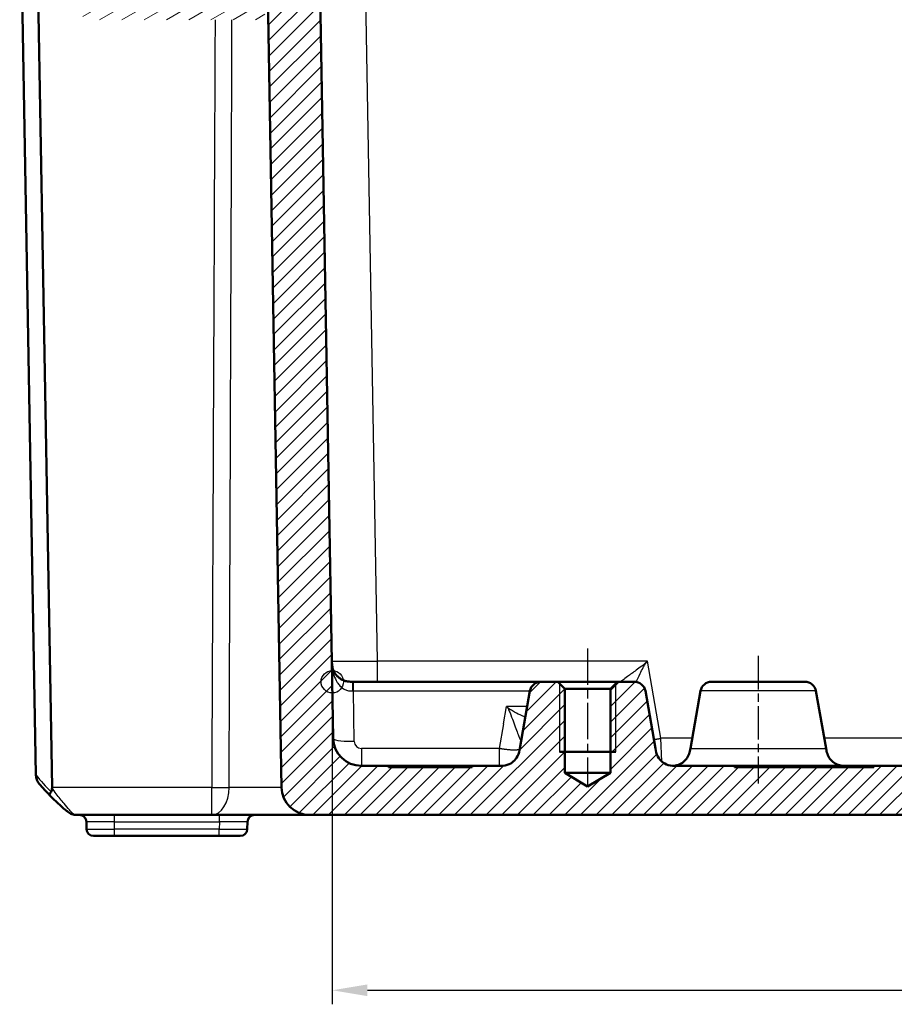
# Model space of a CAD drawing. Units: millimetres. Extents: x 1 to 1188, y 1 to 840.
# Drawn here: x 277 to 339, y 675 to 745 of the extents above; entities that cross this region are included whole.
import ezdxf

# ---------------------------------------------------------------- set-up
doc = ezdxf.new("R2010")
doc.units = ezdxf.units.MM
doc.linetypes.add('CHAIN', pattern=[0.3543, 0.2362, -0.0295, 0.0591, -0.0295])
doc.linetypes.add('DASH_DOT', pattern=[0.37, 0.24, -0.06, 0.01, -0.06])
for name, color, linetype, lineweight in [('Bemaßung (ISO)', 1, 'Continuous', 25), ('Mittellinie (ISO)', 1, 'DASH_DOT', 25), ('Schraffur (ISO)', 1, 'Continuous', 18), ('Sichtbar (ISO)', 7, 'Continuous', 50), ('Sichtbar schmal (ISO)', 1, 'Continuous', 25), ('Skizziergeometrie (ISO)', 7, 'Continuous', 25)]:
    doc.layers.add(name, color=color, linetype=linetype, lineweight=lineweight)
doc.styles.add('3_5', font='isocpeur.ttf', dxfattribs={"width": 1.1})
doc.dimstyles.new('18-Bopla 3_5', dxfattribs={"dimtxt": 3.5, "dimasz": 2.5, "dimexe": 1, "dimexo": 0, "dimgap": 0.2, "dimtad": 1, "dimdec": 6, "dimrnd": 1e-08, "dimtxsty": '3_5', "dimcen": 0.09, "dimdle": 7, "dimclrd": 1, "dimclre": 1, "dimclrt": 5, "dimadec": 6, "dimazin": 2, "dimtfac": 0.714286, "dimtdec": 3, "dimtmove": 0, "dimatfit": 3, "dimfxl": 1, "dimtolj": 1, "dimlwd": 25, "dimlwe": 25, "dimarcsym": 0})

# ---------------------------------------------------------------- blocks, each defined once
blk = doc.blocks.new('*D30')
at = {"layer": 'Bemaßung (ISO)', "color": 1, "linetype": 'Continuous', "lineweight": 25}
for p, q in [((299.227, 697.985), (299.227, 674.985)), ((513.641, 697.985), (513.641, 674.985)), ((301.727, 675.985), (511.141, 675.985))]:
    blk.add_line(p, q, dxfattribs=at)
at = {"layer": 'Bemaßung (ISO)', "color": 1, "linetype": 'Continuous'}
for points in [[(301.727, 676.401), (301.727, 675.568), (299.227, 675.985)], [(511.141, 676.401), (511.141, 675.568), (513.641, 675.985)]]:
    blk.add_solid(points, dxfattribs=at)
at = {"layer": 'Defpoints', "color": 0, "linetype": 'Continuous'}
for p in [(299.227, 697.985), (513.641, 697.985), (513.641, 675.985)]:
    blk.add_point(p, dxfattribs=at)
at = {"layer": 'Bemaßung (ISO)', "color": 5, "linetype": 'Continuous', "lineweight": 25, "insert": (400.755, 676.185), "char_height": 3.5, "attachment_point": 7, "style": '3_5'}
blk.add_mtext('\\A1;214,4', dxfattribs=at)

msp = doc.modelspace()

# ---------------------------------------------------------------- hatches: boundary and pattern name
at = {"layer": 'Schraffur (ISO)'}
h = msp.add_hatch(dxfattribs=at)
h.set_pattern_fill('ANSI31', color=256, scale=6.35, angle=-14.9999777807, style=0)
h.set_pattern_definition([(30.00002, (0, 0), (-0.3968753, 0.6874075), [])])
edge = h.paths.add_edge_path()
edge.add_ellipse((291.22789939, 752.98454096), major_axis=(-0.12990381, -0.075), ratio=1, start_angle=270, end_angle=390)
edge.add_line((291.15289939, 752.85463715), (291.30911717, 752.76444477))
edge.add_ellipse((291.23411717, 752.63454096), major_axis=(0.12990381, -0.075), ratio=1, start_angle=330, end_angle=450, ccw=False)
edge.add_line((291.30911717, 752.50463715), (291.13411717, 752.40360085))
edge.add_ellipse((291.20911717, 752.27369704), major_axis=(-0.12990381, -0.075), ratio=1, start_angle=270, end_angle=330)
edge.add_line((291.05911717, 752.27369704), (291.05911717, 747.98454096))
edge.add_ellipse((290.75911717, 747.98454096), major_axis=(0, -0.3), ratio=1, start_angle=0, end_angle=90, ccw=False)
edge.add_line((290.75911717, 747.68454096), (288.10911717, 747.68454096))
edge.add_ellipse((288.10911717, 747.98454096), major_axis=(-0.3, 0), ratio=1, start_angle=0, end_angle=90, ccw=False)
edge.add_line((287.80911717, 747.98454096), (287.80911717, 752.62369704))
edge.add_ellipse((287.65911717, 752.62369704), major_axis=(0, 0.15), ratio=1, start_angle=270, end_angle=330)
edge.add_line((287.73411717, 752.75360085), (287.55911717, 752.85463715))
edge.add_ellipse((287.63411717, 752.98454096), major_axis=(-0.12990381, 0.075), ratio=1, start_angle=330, end_angle=450, ccw=False)
edge.add_line((287.55911717, 753.11444477), (287.71533495, 753.20463715))
edge.add_ellipse((287.64033495, 753.33454096), major_axis=(0.12990381, 0.075), ratio=1, start_angle=270, end_angle=390)
edge.add_line((287.71533495, 753.46444477), (287.55911717, 753.55463715))
edge.add_ellipse((287.63411717, 753.68454096), major_axis=(-0.12990381, 0.075), ratio=1, start_angle=60, end_angle=90, ccw=False)
edge.add_ellipse((287.37430955, 753.53454096), major_axis=(-0.075, 0.12990381), ratio=1, start_angle=270, end_angle=330)
edge.add_line((287.37430955, 753.68454096), (286.28411717, 753.68454096))
edge.add_ellipse((286.28411717, 753.18454096), major_axis=(-0.5, 0), ratio=1, start_angle=270, end_angle=360)
edge.add_line((285.78411717, 753.18454096), (285.78411717, 752.38454096))
edge.add_ellipse((285.28411717, 752.38454096), major_axis=(0, -0.5), ratio=1, start_angle=0, end_angle=90, ccw=False)
edge.add_line((285.28411717, 751.88454096), (284.73411717, 751.88454096))
edge.add_ellipse((284.73411717, 752.38454096), major_axis=(-0.5, 0), ratio=1, start_angle=0, end_angle=90, ccw=False)
edge.add_line((284.23411717, 752.38454096), (284.23411717, 770.32659559))
edge.add_ellipse((284.03411717, 770.32659559), major_axis=(0, 0.2), ratio=1, start_angle=270, end_angle=286.8416036339)
edge.add_ellipse((284.03411717, 770.32659559), major_axis=(-0.05794537, 0.19142187), ratio=1, start_angle=270, end_angle=333.1583963661)
edge.add_line((284.06884681, 770.52355714), (283.39601776, 770.64219506))
edge.add_line((283.39601776, 770.64219506), (282.10776535, 770.86934871))
edge.add_ellipse((281.93411717, 769.88454096), major_axis=(-0.98480775, 0.17364818), ratio=1, start_angle=270, end_angle=315)
edge.add_line((281.36054073, 770.70369301), (280.89707616, 770.37917161))
edge.add_ellipse((281.47065259, 769.56001957), major_axis=(-0.81915204, -0.57357644), ratio=1, start_angle=270, end_angle=297)
edge.add_line((280.587705, 770.02949113), (280.25116958, 769.39656006))
edge.add_ellipse((281.13411717, 768.9270885), major_axis=(-0.46947156, -0.88294759), ratio=1, start_angle=270, end_angle=298)
edge.add_line((280.13411717, 768.9270885), (280.13411717, 768.21621625))
edge.add_ellipse((280.33411717, 768.21621625), major_axis=(0, -0.2), ratio=1, start_angle=270, end_angle=360)
edge.add_line((280.33411717, 768.01621625), (280.93411717, 768.01621625))
edge.add_ellipse((280.93411717, 768.21621625), major_axis=(0.2, 0), ratio=1, start_angle=270, end_angle=360)
edge.add_line((281.13411717, 768.21621625), (281.13411717, 768.41621625))
edge.add_ellipse((281.53411717, 768.41621625), major_axis=(0, 0.4), ratio=1, start_angle=0, end_angle=90, ccw=False)
edge.add_line((281.53411717, 768.81621625), (281.83411717, 768.81621625))
edge.add_ellipse((281.83411717, 768.41621625), major_axis=(0.4, 0), ratio=1, start_angle=0, end_angle=90, ccw=False)
edge.add_line((282.23411717, 768.41621625), (282.23411717, 754.91621625))
edge.add_ellipse((281.83411717, 754.91621625), major_axis=(0, -0.4), ratio=1, start_angle=0, end_angle=90, ccw=False)
edge.add_line((281.83411717, 754.51621625), (281.53411717, 754.51621625))
edge.add_ellipse((281.53411717, 754.91621625), major_axis=(-0.4, 0), ratio=1, start_angle=0, end_angle=90, ccw=False)
edge.add_line((281.13411717, 754.91621625), (281.13411717, 755.11621625))
edge.add_ellipse((280.93411717, 755.11621625), major_axis=(0, 0.2), ratio=1, start_angle=270, end_angle=360)
edge.add_line((280.93411717, 755.31621625), (280.32307245, 755.31621625))
edge.add_ellipse((280.32307245, 755.11621625), major_axis=(-0.2, 0), ratio=1, start_angle=270, end_angle=356.7469466879)
edge.add_line((280.12339472, 755.12756545), (279.93572852, 751.82576756))
edge.add_ellipse((280.93411717, 751.76902157), major_axis=(-0.99838865, 0.05674599), ratio=1, start_angle=0, end_angle=3.2530533121)
edge.add_line((279.93411717, 751.76902157), (279.93411717, 750.29388865))
edge.add_ellipse((280.43411717, 750.29388865), major_axis=(0, -0.5), ratio=1, start_angle=270, end_angle=402.9858860802)
edge.add_ellipse((281.93411717, 748.68454096), major_axis=(1.24358685, 1.15909091), ratio=1, start_angle=209.9173126922, end_angle=450, ccw=False)
edge.add_ellipse((281.28734585, 746.58176022), major_axis=(-0.47790471, 0.14699348), ratio=1, start_angle=270, end_angle=305.0968012276)
edge.add_line((281.13283735, 747.05728847), (281.11126909, 747.05028052))
edge.add_ellipse((281.32758099, 746.38454096), major_axis=(-0.66573956, -0.2163119), ratio=1, start_angle=270, end_angle=379.9798724449)
edge.add_ellipse((282.35227607, 747.18454096), major_axis=(1.23076923, -1.57645396), ratio=1, start_angle=270, end_angle=322.0201275551)
edge.add_line((282.35227607, 745.18454096), (293.93411717, 745.18454096))
edge.add_ellipse((293.93411717, 745.68454096), major_axis=(0.5, 0), ratio=1, start_angle=270, end_angle=360)
edge.add_line((294.43411717, 745.68454096), (294.43411717, 747.18454096))
edge.add_ellipse((293.93411717, 747.18454096), major_axis=(0, 0.5), ratio=1, start_angle=270, end_angle=272)
edge.add_line((294.43381258, 747.20199071), (294.35036746, 751.98255862))
edge.add_ellipse((293.85044361, 751.97383241), major_axis=(-0.0087262, 0.49992385), ratio=1, start_angle=270, end_angle=314)
edge.add_line((294.203997, 752.3273858), (292.99328846, 753.53809435))
edge.add_ellipse((292.63973507, 753.18454096), major_axis=(-0.35355339, 0.35355339), ratio=1, start_angle=270, end_angle=315)
edge.add_line((292.63973507, 753.68454096), (291.45772397, 753.68454096))
edge.add_ellipse((291.45772397, 753.53454096), major_axis=(-0.15, 0), ratio=1, start_angle=270, end_angle=401.8103148958)
edge.add_ellipse((291.23411717, 753.33454096), major_axis=(0.1, -0.1118034), ratio=1, start_angle=348.1896851042, end_angle=450, ccw=False)
edge.add_line((291.30911717, 753.20463715), (291.15289939, 753.11444477))
h = msp.add_hatch(dxfattribs=at)
h.set_pattern_fill('ANSI31', color=256, scale=6.35, style=0)
h.set_pattern_definition([(45, (0, 0), (-0.561266, 0.561266), [])])
edge = h.paths.add_edge_path()
edge.add_ellipse((403.89441054, 689.68454096), major_axis=(0.3, 0), ratio=1, start_angle=2, end_angle=90)
edge.add_line((403.89441054, 689.98454096), (399.2238238, 689.98454096))
edge.add_ellipse((399.2238238, 689.68454096), major_axis=(0.01046985, 0.29981725), ratio=1, start_angle=2, end_angle=90)
edge.add_line((398.92400656, 689.69501081), (398.89184663, 688.77407111))
edge.add_ellipse((398.59202938, 688.78454096), major_axis=(0.3, 0), ratio=1, start_angle=270, end_angle=358, ccw=False)
edge.add_line((398.59202938, 688.48454096), (297.60740219, 688.48454096))
edge.add_ellipse((297.60740219, 690.48454096), major_axis=(0.03490481, -1.99969539), ratio=1, start_angle=270, end_angle=359, ccw=False)
edge.add_line((295.6077068, 690.44963615), (294.43411717, 757.68454096))
edge.add_line((294.43411717, 757.68454096), (295.23411717, 758.48454096))
edge.add_line((295.23411717, 758.48454096), (296.50836503, 758.48454096))
edge.add_line((296.50836503, 758.48454096), (296.72708669, 760.98454096))
edge.add_line((296.72708669, 760.98454096), (298.12708669, 760.98454096))
edge.add_line((298.12708669, 760.98454096), (299.2971853, 693.94963615))
edge.add_ellipse((301.29688069, 693.98454096), major_axis=(-2, 0), ratio=1, start_angle=1, end_angle=90)
edge.add_line((301.29688069, 691.98454096), (303.23206792, 691.98454096))
edge.add_line((303.23206792, 691.98454096), (303.23206792, 691.88454096))
edge.add_line((303.23206792, 691.88454096), (309.19628263, 691.88454096))
edge.add_line((309.19628263, 691.88454096), (309.19628263, 691.98454096))
edge.add_line((309.19628263, 691.98454096), (311.11750584, 691.98454096))
edge.add_spline(control_points=[(311.11750584, 691.98454096), (311.29821741, 691.98454096), (311.49461928, 691.98454096), (311.89047879, 692.11305163), (312.03101296, 692.20647409), (312.2390067, 692.38470793), (312.3510736, 692.50919524), (312.53197223, 692.86822276), (312.56453656, 693.05290424), (312.59471747, 693.22406869)], knot_values=[-0.2030018429, -0.2030018429, -0.2030018429, -0.2030018429, -0.1487883724, -0.1487883724, -0.1017009592, -0.1017009592, -0.0533914934, -0.0533914934, 0, 0, 0, 0], degree=3, periodic=0)
edge.add_line((312.59471747, 693.22406869), (313.31755067, 697.3234595))
edge.add_ellipse((314.10539688, 697.18454096), major_axis=(-0.8, 0), ratio=1, start_angle=270, end_angle=350, ccw=False)
edge.add_line((314.10539688, 697.98454096), (315.31311717, 697.98454096))
edge.add_line((315.31311717, 697.98454096), (315.81311717, 697.48454096))
edge.add_line((315.81311717, 697.48454096), (315.81311717, 691.48454096))
edge.add_line((315.81311717, 691.48454096), (317.43411717, 690.5105459))
edge.add_line((317.43411717, 690.5105459), (319.05511717, 691.48454096))
edge.add_line((319.05511717, 691.48454096), (319.05511717, 697.48454096))
edge.add_line((319.05511717, 697.48454096), (319.55511717, 697.98454096))
edge.add_line((319.55511717, 697.98454096), (320.76283747, 697.98454096))
edge.add_ellipse((320.76283747, 697.18454096), major_axis=(-0.13891854, 0.7878462), ratio=1, start_angle=270, end_angle=350, ccw=False)
edge.add_line((321.55068367, 697.3234595), (322.27351687, 693.22406869))
edge.add_spline(control_points=[(322.27351687, 693.22406869), (322.30489711, 693.04610254), (322.33900193, 692.85268445), (322.53430052, 692.48515458), (322.65070718, 692.36297809), (322.86235098, 692.18909422), (323.00440727, 692.10034686), (323.38939308, 691.98454096), (323.57692356, 691.98454096), (323.7507285, 691.98454096)], knot_values=[-0.2030018429, -0.2030018429, -0.2030018429, -0.2030018429, -0.1487883724, -0.1487883724, -0.1017009592, -0.1017009592, -0.0533914934, -0.0533914934, 0, 0, 0, 0], degree=3, periodic=0)
edge.add_line((323.7507285, 691.98454096), (327.90529265, 691.98454096))
edge.add_line((327.90529265, 691.98454096), (327.90529265, 691.88454096))
edge.add_line((327.90529265, 691.88454096), (337.8456505, 691.88454096))
edge.add_line((337.8456505, 691.88454096), (337.8456505, 691.98454096))
edge.add_line((337.8456505, 691.98454096), (397.64250919, 691.98454096))
edge.add_spline(control_points=[(397.64250919, 691.98454096), (397.68157364, 691.98454096), (397.72026461, 691.99217112), (397.792544, 692.02183278), (397.82544139, 692.04358071), (397.87551404, 692.09300053), (397.89420835, 692.11832867), (397.92308901, 692.17384336), (397.93309837, 692.20368972), (397.93831318, 692.23454096)], knot_values=[-0.0422119907, -0.0422119907, -0.0422119907, -0.0422119907, -0.0304926565, -0.0304926565, -0.0187733223, -0.0187733223, -0.0093866612, -0.0093866612, 0, 0, 0, 0], degree=3, periodic=0)
edge.add_ellipse((398.23411717, 692.18454096), major_axis=(-0.3, 0), ratio=1, start_angle=270, end_angle=350.4059317731, ccw=False)
edge.add_line((398.23411717, 692.48454096), (400.14250919, 692.48454096))
edge.add_spline(control_points=[(400.14250919, 692.48454096), (400.18157364, 692.48454096), (400.22026461, 692.47691081), (400.292544, 692.44724914), (400.32544139, 692.42550122), (400.37551404, 692.37608139), (400.39420835, 692.35075325), (400.42308901, 692.29523856), (400.43309837, 692.2653922), (400.43831318, 692.23454096)], knot_values=[-0.0422119907, -0.0422119907, -0.0422119907, -0.0422119907, -0.0304926565, -0.0304926565, -0.0187733223, -0.0187733223, -0.0093866612, -0.0093866612, 0, 0, 0, 0], degree=3, periodic=0)
edge.add_ellipse((400.73411717, 692.28454096), major_axis=(-0.3, 0), ratio=1, start_angle=9.5940682269, end_angle=90)
edge.add_line((400.73411717, 691.98454096), (412.13411717, 691.98454096))
edge.add_ellipse((412.13411717, 692.28454096), major_axis=(-0.05, -0.29580399), ratio=1, start_angle=9.5940682269, end_angle=90)
edge.add_spline(control_points=[(412.42992116, 692.23454096), (412.4364319, 692.27305903), (412.45040383, 692.30993714), (412.49169719, 692.37626197), (412.51862383, 692.40507458), (412.57569788, 692.44621024), (412.60378748, 692.46042173), (412.66333915, 692.47964599), (412.69443628, 692.48454096), (412.72572515, 692.48454096)], knot_values=[-0.0422119907, -0.0422119907, -0.0422119907, -0.0422119907, -0.0304926565, -0.0304926565, -0.0187733223, -0.0187733223, -0.0093866612, -0.0093866612, 0, 0, 0, 0], degree=3, periodic=0)
edge.add_line((412.72572515, 692.48454096), (414.63411717, 692.48454096))
edge.add_ellipse((414.63411717, 692.18454096), major_axis=(-0.05, 0.29580399), ratio=1, start_angle=270, end_angle=350.4059317731, ccw=False)
edge.add_spline(control_points=[(414.92992116, 692.23454096), (414.9364319, 692.1960229), (414.95040383, 692.15914478), (414.99169719, 692.09281995), (415.01862383, 692.06400734), (415.07569788, 692.02287168), (415.10378748, 692.00866019), (415.16333915, 691.98943593), (415.19443628, 691.98454096), (415.22572515, 691.98454096)], knot_values=[-0.0422119907, -0.0422119907, -0.0422119907, -0.0422119907, -0.0304926565, -0.0304926565, -0.0187733223, -0.0187733223, -0.0093866612, -0.0093866612, 0, 0, 0, 0], degree=3, periodic=0)
edge.add_line((415.22572515, 691.98454096), (475.02258887, 691.98454096))
edge.add_line((475.02258887, 691.98454096), (475.02258887, 691.88454096))
edge.add_line((475.02258887, 691.88454096), (484.96294672, 691.88454096))
edge.add_line((484.96294672, 691.88454096), (484.96294672, 691.98454096))
edge.add_line((484.96294672, 691.98454096), (489.11750584, 691.98454096))
edge.add_spline(control_points=[(489.11750584, 691.98454096), (489.29821741, 691.98454096), (489.49461928, 691.98454096), (489.89047879, 692.11305163), (490.03101296, 692.20647409), (490.2390067, 692.38470793), (490.3510736, 692.50919524), (490.53197223, 692.86822276), (490.56453656, 693.05290424), (490.59471747, 693.22406869)], knot_values=[-0.2030018429, -0.2030018429, -0.2030018429, -0.2030018429, -0.1487883724, -0.1487883724, -0.1017009592, -0.1017009592, -0.0533914934, -0.0533914934, 0, 0, 0, 0], degree=3, periodic=0)
edge.add_line((490.59471747, 693.22406869), (491.31755067, 697.3234595))
edge.add_ellipse((492.10539688, 697.18454096), major_axis=(-0.8, 0), ratio=1, start_angle=270, end_angle=350, ccw=False)
edge.add_line((492.10539688, 697.98454096), (493.31311717, 697.98454096))
edge.add_line((493.31311717, 697.98454096), (493.81311717, 697.48454096))
edge.add_line((493.81311717, 697.48454096), (493.81311717, 691.48454096))
edge.add_line((493.81311717, 691.48454096), (495.43411717, 690.5105459))
edge.add_line((495.43411717, 690.5105459), (497.05511717, 691.48454096))
edge.add_line((497.05511717, 691.48454096), (497.05511717, 697.48454096))
edge.add_line((497.05511717, 697.48454096), (497.55511717, 697.98454096))
edge.add_line((497.55511717, 697.98454096), (498.76283747, 697.98454096))
edge.add_ellipse((498.76283747, 697.18454096), major_axis=(-0.13891854, 0.7878462), ratio=1, start_angle=270, end_angle=350, ccw=False)
edge.add_line((499.55068367, 697.3234595), (500.27351687, 693.22406869))
edge.add_spline(control_points=[(500.27351687, 693.22406869), (500.30489711, 693.04610254), (500.33900193, 692.85268445), (500.53430052, 692.48515458), (500.65070718, 692.36297809), (500.86235098, 692.18909422), (501.00440727, 692.10034686), (501.38939308, 691.98454096), (501.57692356, 691.98454096), (501.7507285, 691.98454096)], knot_values=[-0.2030018429, -0.2030018429, -0.2030018429, -0.2030018429, -0.1487883724, -0.1487883724, -0.1017009592, -0.1017009592, -0.0533914934, -0.0533914934, 0, 0, 0, 0], degree=3, periodic=0)
edge.add_line((501.7507285, 691.98454096), (503.67195167, 691.98454096))
edge.add_line((503.67195167, 691.98454096), (503.67195167, 691.88454096))
edge.add_line((503.67195167, 691.88454096), (509.63616639, 691.88454096))
edge.add_line((509.63616639, 691.88454096), (509.63616639, 691.98454096))
edge.add_line((509.63616639, 691.98454096), (511.57135365, 691.98454096))
edge.add_ellipse((511.57135365, 693.98454096), major_axis=(-0.03490481, -1.99969539), ratio=1, start_angle=1, end_angle=90)
edge.add_line((513.57104904, 693.94963615), (514.74114766, 760.98454096))
edge.add_line((514.74114766, 760.98454096), (516.14114766, 760.98454096))
edge.add_line((516.14114766, 760.98454096), (516.35986931, 758.48454096))
edge.add_line((516.35986931, 758.48454096), (517.63411717, 758.48454096))
edge.add_line((517.63411717, 758.48454096), (518.43411717, 757.68454096))
edge.add_line((518.43411717, 757.68454096), (517.26052754, 690.44963615))
edge.add_ellipse((515.26083215, 690.48454096), major_axis=(2, 0), ratio=1, start_angle=270, end_angle=359, ccw=False)
edge.add_line((515.26083215, 688.48454096), (414.27620496, 688.48454096))
edge.add_ellipse((414.27620496, 688.78454096), major_axis=(0.01046985, -0.29981725), ratio=1, start_angle=270, end_angle=358, ccw=False)
edge.add_line((413.97638771, 688.77407111), (413.94422779, 689.69501081))
edge.add_ellipse((413.64441054, 689.68454096), major_axis=(0.3, 0), ratio=1, start_angle=2, end_angle=90)
edge.add_line((413.64441054, 689.98454096), (408.9738238, 689.98454096))
edge.add_ellipse((408.9738238, 689.68454096), major_axis=(0.01046985, 0.29981725), ratio=1, start_angle=2, end_angle=90)
edge.add_line((408.67400656, 689.69501081), (408.64184663, 688.77407111))
edge.add_ellipse((408.34202938, 688.78454096), major_axis=(0.3, 0), ratio=1, start_angle=270, end_angle=358, ccw=False)
edge.add_line((408.34202938, 688.48454096), (404.52620496, 688.48454096))
edge.add_ellipse((404.52620496, 688.78454096), major_axis=(0.01046985, -0.29981725), ratio=1, start_angle=270, end_angle=358, ccw=False)
edge.add_line((404.22638771, 688.77407111), (404.19422779, 689.69501081))

# ---------------------------------------------------------------- linework, layer by layer
at = {"layer": 'Mittellinie (ISO)', "linetype": 'CHAIN', "ltscale": 10.977518}
msp.add_line((317.43411717, 700.36354096), (317.43411717, 690.48454096), dxfattribs=at)
at = {"layer": 'Mittellinie (ISO)', "linetype": 'CHAIN', "ltscale": 10.111211}
msp.add_line((329.59911717, 699.8234595), (329.59911717, 690.72406869), dxfattribs=at)
at = {"layer": 'Sichtbar (ISO)'}
for p, q in [((299.2971853, 693.94963615), (298.12708669, 760.98454096)), ((278.09219385, 691.33837226), (276.93411717, 757.68454096)), ((294.43411717, 757.68454096), (295.6077068, 690.44963615)), ((278.21486977, 749.12646643), (279.23907765, 690.44963615)), ((300.73397693, 697.98454096), (300.70080167, 697.98454096)), ((314.10539688, 697.98454096), (300.73397693, 697.98454096)), ((315.31311717, 697.98454096), (314.10539688, 697.98454096)), ((315.81311717, 697.48454096), (315.31311717, 697.98454096)), ((319.55511717, 697.98454096), (315.31311717, 697.98454096)), ((319.55511717, 697.98454096), (319.05511717, 697.48454096)), ((320.76283747, 697.98454096), (319.55511717, 697.98454096)), ((326.27039688, 697.98454096), (332.92783747, 697.98454096)), ((313.31755067, 697.3234595), (312.59471747, 693.22406869)), ((315.81311717, 691.48454096), (315.81311717, 697.48454096)), ((315.81311717, 697.48454096), (319.05511717, 697.48454096)), ((319.05511717, 697.48454096), (319.05511717, 691.48454096)), ((322.27351687, 693.22406869), (321.55068367, 697.3234595)), ((325.48255067, 697.3234595), (324.75971747, 693.22406869)), ((333.71568367, 697.3234595), (334.43851687, 693.22406869)), ((319.43411717, 692.98454096), (315.43411717, 692.98454096)), ((303.23206792, 691.98454096), (301.29688069, 691.98454096)), ((303.23206792, 691.88454096), (303.23206792, 691.98454096)), ((303.23206792, 691.98454096), (309.19628263, 691.98454096)), ((309.19628263, 691.88454096), (303.23206792, 691.88454096)), ((311.11750584, 691.98454096), (309.19628263, 691.98454096)), ((309.19628263, 691.98454096), (309.19628263, 691.88454096)), ((317.43411717, 690.5105459), (315.81311717, 691.48454096)), ((319.05511717, 691.48454096), (315.81311717, 691.48454096)), ((319.05511717, 691.48454096), (317.43411717, 690.5105459)), ((327.90529265, 691.98454096), (323.7507285, 691.98454096)), ((327.90529265, 691.88454096), (327.90529265, 691.98454096)), ((327.90529265, 691.98454096), (337.8456505, 691.98454096)), ((337.8456505, 691.88454096), (327.90529265, 691.88454096)), ((397.64250919, 691.98454096), (337.8456505, 691.98454096)), ((337.8456505, 691.98454096), (337.8456505, 691.88454096)), ((278.09219385, 691.33837226), (278.09230789, 691.33183931)), ((280.98973973, 688.48454096), (290.62421618, 688.48454096)), ((281.69269239, 687.99326716), (281.70172455, 687.47581476)), ((290.62421618, 688.48454096), (297.60739007, 688.48454096)), ((293.16650979, 687.47581476), (293.17554196, 687.99326716)), ((297.60740219, 688.48454096), (398.59202938, 688.48454096)), ((283.70141994, 686.98454096), (282.2016484, 686.98454096)), ((283.70141994, 686.98454096), (291.1668144, 686.98454096)), ((292.66658594, 686.98454096), (291.1668144, 686.98454096))]:
    msp.add_line(p, q, dxfattribs=at)
for centre, radius, start, end in [((314.10539688, 697.18454096), 0.8, 90, 170), ((320.76283747, 697.18454096), 0.8, 10, 90), ((326.27039688, 697.18454096), 0.8, 90, 170), ((332.92783747, 697.18454096), 0.8, 10, 90), ((301.29688069, 693.98454096), 2, 181, 270), ((289.80928121, 700.35724477), 15, 220.0477062061, 224.3045190096), ((297.60740219, 690.48454096), 2, 181, 270), ((281.19276854, 687.98454096), 0.5, 1, 90), ((293.6754658, 687.98454096), 0.5, 90, 179), ((282.2016484, 687.48454096), 0.5, 181, 270), ((292.66658594, 687.48454096), 0.5, 270, 359)]:
    msp.add_arc(centre, radius, start, end, dxfattribs=at)
msp.add_ellipse((277.23816373, 690.48454096), major_axis=(1.45161786, -1.4265009), ratio=0.9656939109, start_param=0.7585278685, end_param=0.7766715171, dxfattribs=at)
for points, knots in [([(300.70080167, 697.98454096), (300.5612655, 697.98454096), (300.46255434, 697.98695036), (300.27587728, 698.00804231), (300.19300781, 698.02564043), (299.9851513, 698.09085414), (299.86643126, 698.15221723), (299.69307988, 698.27631398), (299.62968428, 698.33156355), (299.47144522, 698.49574865), (299.39335137, 698.60964669), (299.28772027, 698.82769622), (299.25399769, 698.93154402), (299.22185188, 699.10326369), (299.21425849, 699.16383131), (299.20447165, 699.29699824), (299.20261336, 699.36765936), (299.20103013, 699.45836235)], [0, 0, 0, 0, 0.04186088271, 0.04186088271, 0.08371646973, 0.08371646973, 0.15332506702, 0.15332506702, 0.19846519052, 0.19846519052, 0.27916402218, 0.27916402218, 0.34860651235, 0.34860651235, 0.38397917869, 0.38397917869, 0.41935184504, 0.41935184504, 0.41935184504, 0.41935184504]), ([(312.59471747, 693.22406869), (312.56453656, 693.05290424), (312.53197223, 692.86822276), (312.3510736, 692.50919524), (312.2390067, 692.38470793), (312.03101296, 692.20647409), (311.89047879, 692.11305163), (311.49461928, 691.98454096), (311.29821741, 691.98454096), (311.11750584, 691.98454096)], [-0.20300184289, -0.20300184289, -0.20300184289, -0.20300184289, -0.14961034947, -0.14961034947, -0.10130088372, -0.10130088372, -0.05421347053, -0.05421347053, 0, 0, 0, 0]), ([(323.7507285, 691.98454096), (323.57692356, 691.98454096), (323.38939308, 691.98454096), (323.00440727, 692.10034686), (322.86235098, 692.18909422), (322.65070718, 692.36297809), (322.53430052, 692.48515458), (322.33900193, 692.85268445), (322.30489711, 693.04610254), (322.27351687, 693.22406869)], [-0.20300184289, -0.20300184289, -0.20300184289, -0.20300184289, -0.14961034947, -0.14961034947, -0.10130088372, -0.10130088372, -0.05421347053, -0.05421347053, 0, 0, 0, 0]), ([(323.51661717, 691.9894776), (323.57754047, 691.99322422), (323.63842747, 691.99977651), (323.83733551, 692.03502644), (323.975059, 692.08252912), (324.21946037, 692.22308031), (324.32741701, 692.31035908), (324.50732065, 692.51000817), (324.57843404, 692.62200332), (324.68477003, 692.8635597), (324.717057, 692.99374935), (324.74808473, 693.15812471), (324.75389569, 693.19105171), (324.75971747, 693.22406869)], [0.11221068236, 0.11221068236, 0.11221068236, 0.11221068236, 0.2, 0.2, 0.4, 0.4, 0.5792236906, 0.5792236906, 0.75947648943, 0.75947648943, 0.95197708283, 0.95197708283, 1, 1, 1, 1]), ([(335.90358611, 691.9845417), (335.76809549, 691.98456643), (335.6333539, 691.98674271), (335.36089884, 692.03502644), (335.22317535, 692.08252912), (334.97877398, 692.22308031), (334.87081734, 692.31035908), (334.69091369, 692.51000817), (334.6198003, 692.62200332), (334.51346431, 692.8635597), (334.48117734, 692.99374935), (334.45014961, 693.15812471), (334.44433866, 693.19105171), (334.43851687, 693.22406869)], [0.00579945238, 0.00579945238, 0.00579945238, 0.00579945238, 0.2, 0.2, 0.4, 0.4, 0.5792236906, 0.5792236906, 0.75947648943, 0.75947648943, 0.95197708283, 0.95197708283, 1, 1, 1, 1]), ([(278.09230789, 691.33183931), (278.09426704, 691.21959964), (278.11513935, 691.10887602), (278.1931846, 690.89639069), (278.25114751, 690.79628854), (278.32522759, 690.7075576), (278.3259364, 690.70671146), (278.32664661, 690.70586649)], [0.000115198898, 0.000115198898, 0.000115198898, 0.000115198898, 0.033806950536, 0.033806950536, 0.068713941196, 0.068713941196, 0.069050486501, 0.069050486501, 0.069050486501, 0.069050486501]), ([(279.16778027, 690.12698443), (279.13509149, 690.08229101), (279.10959852, 690.04099779), (279.07692746, 689.97423661), (279.06791775, 689.94778787), (279.06214884, 689.90577947), (279.06529906, 689.89030791), (279.07435086, 689.88054825), (279.07453252, 689.88035731), (279.07471651, 689.88016881)], [0, 0, 0, 0, 0.019532408457, 0.019532408457, 0.036395854156, 0.036395854156, 0.053102081395, 0.053102081395, 0.05343976269, 0.05343976269, 0.05343976269, 0.05343976269]), ([(279.23938158, 690.41336211), (279.23933174, 690.3423396), (279.23098067, 690.28011236), (279.20434583, 690.19028014), (279.18871057, 690.15568291), (279.1679084, 690.12715974), (279.16784435, 690.12707205), (279.16778027, 690.12698443)], [0, 0, 0, 0, 0.021320266756, 0.021320266756, 0.03686148609, 0.03686148609, 0.036909453411, 0.036909453411, 0.036909453411, 0.036909453411]), ([(279.07471651, 689.88016881), (279.11346634, 689.84046665), (279.15225303, 689.80116721), (279.38364019, 689.5692735), (279.57729059, 689.3860147), (279.90311895, 689.09206158), (280.03966568, 688.97395798), (280.2348206, 688.80998035), (280.30343963, 688.75361442), (280.35977248, 688.70791926)], [0.13574143524, 0.13574143524, 0.13574143524, 0.13574143524, 0.15194403596, 0.15194403596, 0.2322783289, 0.2322783289, 0.29407393885, 0.29407393885, 0.33269619507, 0.33269619507, 0.33269619507, 0.33269619507]), ([(280.35977248, 688.70791926), (280.45269954, 688.63254021), (280.555473, 688.5766934), (280.76905986, 688.50266766), (280.87989225, 688.48454096), (280.98973973, 688.48454096)], [0, 0, 0, 0, 0.032954244844, 0.032954244844, 0.065908489688, 0.065908489688, 0.065908489688, 0.065908489688])]:
    msp.add_open_spline(points, degree=3, knots=knots, dxfattribs=at)
at = {"layer": 'Sichtbar schmal (ISO)'}
for p, q in [((302.45053514, 699.45836235), (301.41673835, 758.68454096)), ((321.69276662, 699.45836235), (302.45053514, 699.45836235)), ((302.45053514, 697.98454096), (302.45053514, 699.45836235)), ((322.66410368, 693.94963615), (321.69276662, 699.45836235)), ((300.73397693, 697.3234595), (300.73397693, 697.98454096)), ((315.43411717, 697.86354096), (315.43411717, 692.98454096)), ((319.43411717, 692.98454096), (319.43411717, 697.86354096)), ((300.73397693, 697.3234595), (313.31755067, 697.3234595)), ((300.79695685, 693.71534249), (300.73397693, 697.3234595)), ((333.71568367, 697.3234595), (325.48255067, 697.3234595)), ((311.4279246, 694.98454096), (311.64648678, 696.22406869)), ((313.12369841, 696.22406869), (311.64648678, 696.22406869)), ((311.4279246, 694.98454096), (311.11750584, 693.22406869)), ((322.73716548, 692.29221989), (322.66410368, 693.94963615)), ((324.88765459, 693.94963615), (322.66410368, 693.94963615)), ((395.72265459, 693.94963615), (334.31057975, 693.94963615)), ((301.29688069, 693.22406869), (301.29688069, 691.98454096)), ((311.11750584, 693.22406869), (301.29688069, 693.22406869)), ((311.11750584, 693.22406869), (311.11750584, 691.98454096)), ((324.75971747, 693.22406869), (334.43851687, 693.22406869)), ((290.62421618, 690.44963615), (279.23907765, 690.44963615)), ((290.62421618, 688.48454096), (290.62421618, 690.44963615)), ((283.69238778, 687.99326716), (283.69238778, 688.48454096)), ((283.69238778, 687.99326716), (291.17584656, 687.99326716)), ((283.70141994, 687.47581476), (283.69238778, 687.99326716)), ((291.17584656, 687.99326716), (291.1668144, 687.47581476)), ((291.17584656, 687.99326716), (291.17584656, 688.48454096)), ((283.70141994, 686.98454096), (283.70141994, 687.47581476)), ((291.1668144, 687.47581476), (283.70141994, 687.47581476)), ((291.1668144, 686.98454096), (291.1668144, 687.47581476))]:
    msp.add_line(p, q, dxfattribs=at)
for centre, radius, start, end in [((301.29688069, 693.72406869), 0.5, 181, 270), ((289.45583549, 700.34490594), 14.5, 218.3994497146, 224.8040400475)]:
    msp.add_arc(centre, radius, start, end, dxfattribs=at)
for centre, major_axis, ratio, start_param, end_param in [((302.45106825, 699.48454096), (-3.25003814, -0.02617663), 0.0080530189, 0.0000756943, 1.5705674346), ((300.70080167, 697.18454096), (0, 0.8), 0.0012152511, 4.8869423596, 6.2831853222), ((314.1480943, 693.48454096), (0, 1.5), 0.9958438861, 1.2832692797, 1.3814390591), ((290.62421618, 690.48454096), (-1.99998039, 0.00885725), 0.0174522353, 1.5708736171, 2.2432543647), ((290.62421618, 690.48454096), (0, -2), 0.6229280929, 0, 1.5543843259), ((280.67475611, 689.09623011), (-0.31498362, -0.38831085), 0.8386674709, 0, 0.7687289828), ((283.69314936, 687.98454096), (2.00045698, -0.00872703), 0.0043603615, 1.5711960558, 3.1416878015), ((291.17508498, 687.98454096), (2.00045698, 0.00872703), 0.0043603615, 6.2830901674, 7.8535819077), ((283.70187689, 687.48454096), (-2.00015235, -0.00872571), 0.0043616898, 0.0000571013, 1.5705488416), ((291.16635745, 687.48454096), (-2.00015235, 0.00872571), 0.0043616898, 1.5710438147, 3.1415355605)]:
    msp.add_ellipse(centre, major_axis=major_axis, ratio=ratio, start_param=start_param, end_param=end_param, dxfattribs=at)
for points, degree, knots in [([(290.86698391, 745.18454096), (290.85541495, 742.57940452), (290.8438471, 739.97426808), (290.80813821, 731.93120846), (290.78400308, 726.49328526), (290.75987845, 721.055362), (290.73579422, 715.62654298), (290.71172037, 710.19772391), (290.66650188, 699.99581528), (290.64535461, 695.22272573), (290.62421618, 690.44963615)], 3, [-5.6711288589, -5.6711288589, -5.6711288589, -5.6711288589, -4.889461172, -4.889461172, -3.2578196407, -3.2578196407, -3.2578196407, -1.6289098203, -1.6289098203, -0.1967507821, -0.1967507821, -0.1967507821, -0.1967507821]), ([(291.86990458, 690.45171843), (291.88826581, 695.22478019), (291.90649734, 699.99784081), (291.94513857, 710.19968502), (291.96550378, 715.62846824), (291.98562845, 721.05724968), (292.00578688, 726.49513528), (292.02570428, 731.9330191), (292.05471996, 739.9754481), (292.0640483, 742.57999475), (292.07329978, 745.18454096)], 3, [0.1967507821, 0.1967507821, 0.1967507821, 0.1967507821, 1.6289098203, 1.6289098203, 3.2578196407, 3.2578196407, 3.2578196407, 4.889461172, 4.889461172, 5.6709579528, 5.6709579528, 5.6709579528, 5.6709579528]), ([(299.20103013, 699.45836235), (299.20261336, 699.36765936), (299.20475939, 699.28052955), (299.21526407, 699.10641683), (299.22330722, 699.02022196), (299.25686513, 698.76780346), (299.29161591, 698.60463396), (299.39930197, 698.26833959), (299.47838655, 698.0965875), (299.63831328, 697.8525767), (299.70238058, 697.77050882), (299.87742436, 697.58298121), (299.99722478, 697.4866361), (300.20527703, 697.38463764), (300.2879074, 697.35758985), (300.47218531, 697.32655468), (300.57001379, 697.32360588), (300.7017591, 697.32347561)], 3, [-0.41935184504, -0.41935184504, -0.41935184504, -0.41935184504, -0.38397917869, -0.38397917869, -0.34860651235, -0.34860651235, -0.27916402218, -0.27916402218, -0.19846519052, -0.19846519052, -0.15332506702, -0.15332506702, -0.08371646973, -0.08371646973, -0.04186088271, -0.04186088271, 0, 0, 0, 0]), ([(321.69276662, 699.45836235), (321.62623951, 699.37925394), (321.55993612, 699.31585536), (321.4260876, 699.19669264), (321.35894462, 699.1423122), (321.15828033, 698.98645642), (321.02561722, 698.8921103), (320.6751304, 698.64156666), (320.46542742, 698.48826798), (320.1452391, 698.25093789), (320.02417591, 698.16385319), (319.8698282, 698.05729225), (319.82282859, 698.02573506), (319.76975314, 697.9891715), (319.76306347, 697.98454096), (319.76285113, 697.98454096)], 3, [-0.00130956149, -0.00130956149, -0.00130956149, -0.00130956149, 0.02954140981, 0.02954140981, 0.0603923811, 0.0603923811, 0.12209432369, 0.12209432369, 0.22948878222, 0.22948878222, 0.30942142727, 0.30942142727, 0.36562330286, 0.36562330286, 0.41804228348, 0.41804228348, 0.41804228348, 0.41804228348]), ([(320.88759999, 697.97445916), (320.97981381, 698.15403469), (321.07925876, 698.35344801), (321.24928272, 698.70443661), (321.31958638, 698.85107957), (321.43874068, 699.07532029), (321.48078392, 699.15076408), (321.57518125, 699.30304555), (321.62623951, 699.37925394), (321.69276662, 699.45836235)], 3, [-0.21367661585, -0.21367661585, -0.21367661585, -0.21367661585, -0.12209432369, -0.12209432369, -0.0603923811, -0.0603923811, -0.02954140981, -0.02954140981, 0.00130956149, 0.00130956149, 0.00130956149, 0.00130956149]), ([(300.7017591, 697.32347561), (300.70697959, 697.32347045), (300.71226974, 697.32346642), (300.72300381, 697.32346095), (300.72844772, 697.3234595), (300.73397693, 697.3234595)], 3, [0, 0, 0, 0, 0.0016587631006, 0.0016587631006, 0.0033175262012, 0.0033175262012, 0.0033175262012, 0.0033175262012]), ([(312.98536199, 695.43948443), (312.91161794, 695.47465788), (312.83647269, 695.51077962), (312.58447677, 695.63243667), (312.40178756, 695.72107315), (312.12169297, 695.87313734), (312.02680548, 695.92730909), (311.88424761, 696.02082077), (311.83669145, 696.05402959), (311.74159818, 696.1290102), (311.69441488, 696.16913184), (311.64648878, 696.22407038)], 3, [0.28654578668, 0.28654578668, 0.28654578668, 0.28654578668, 0.32387884274, 0.32387884274, 0.4104124943, 0.4104124943, 0.45420803118, 0.45420803118, 0.47610579963, 0.47610579963, 0.49800356807, 0.49800356807, 0.49800356807, 0.49800356807]), ([(311.64648878, 696.22407038), (311.69441473, 696.16913171), (311.72756612, 696.11719077), (311.78821343, 696.01341802), (311.81418893, 695.96222131), (311.8860479, 695.80988901), (311.92584987, 695.7100129), (312.03638793, 695.41743041), (312.09905219, 695.22953704), (312.22731887, 694.8627459), (312.29343669, 694.68224635), (312.41353186, 694.37747713), (312.46722004, 694.24890253), (312.54835249, 694.0542488), (312.57869751, 693.98160502), (312.62290148, 693.87958402), (312.63914078, 693.8439524), (312.65871089, 693.80528955), (312.66443676, 693.79485127), (312.67414499, 693.77826285), (312.67815446, 693.77227021), (312.68102891, 693.7668825)], 3, [-0.49800356807, -0.49800356807, -0.49800356807, -0.49800356807, -0.47610579963, -0.47610579963, -0.45420803118, -0.45420803118, -0.4104124943, -0.4104124943, -0.32387884274, -0.32387884274, -0.23312133191, -0.23312133191, -0.15416841589, -0.15416841589, -0.09343540357, -0.09343540357, -0.04671770179, -0.04671770179, -0.02335885089, -0.02335885089, 0, 0, 0, 0]), ([(300.79695685, 693.71534249), (300.46714989, 693.70975928), (300.13135438, 693.7111677), (299.84279895, 693.74323871), (299.54924436, 693.77586535), (299.35702596, 693.83208362), (299.31393992, 693.8887459), (299.29873048, 693.90874777), (299.29754424, 693.9290725), (299.2971853, 693.94963615)], 3, [-1, -1, -1, -1, -0.5792028525, -0.5792028525, -0.5792028525, -0.1511155045, -0.1511155045, -0.1511155045, 0, 0, 0, 0]), ([(312.68102891, 693.7668825), (312.68372117, 693.76183625), (312.68536305, 693.75693079), (312.68689501, 693.74871664), (312.68657405, 693.74501323), (312.68657405, 693.74501323)], 3, [-0.043756779662, -0.043756779662, -0.043756779662, -0.043756779662, -0.021878389831, -0.021878389831, 0, 0, 0, 0]), ([(323.51661717, 691.9894776), (323.71845326, 692.00188998), (324.17911706, 692.09173534), (324.63508939, 692.51726773), (324.71425648, 692.96624663), (324.75971747, 693.22406869)], 4, [0.11221068236, 0.11221068236, 0.11221068236, 0.11221068236, 0.11221068236, 0.5, 1, 1, 1, 1, 1]), ([(280.67475611, 688.63345983), (280.62030102, 688.69235581), (280.55396928, 688.76500524), (280.36531953, 688.97635418), (280.23332435, 689.12857659), (279.91835695, 689.5074495), (279.73116156, 689.74364974), (279.44256147, 690.12929225), (279.34029007, 690.27009082), (279.23938158, 690.41336211)], 3, [-0.33269619507, -0.33269619507, -0.33269619507, -0.33269619507, -0.29407393885, -0.29407393885, -0.2322783289, -0.2322783289, -0.15194403596, -0.15194403596, -0.10771970987, -0.10771970987, -0.10771970987, -0.10771970987]), ([(295.60800075, 690.43527236), (295.53292789, 690.43533114), (295.45482128, 690.43541971), (295.11785107, 690.43591226), (294.83475758, 690.43658476), (294.15279249, 690.43874317), (293.74486132, 690.44041405), (292.8299507, 690.44498658), (292.33114401, 690.44810679), (291.90117054, 690.45147049), (291.88547505, 690.45159439), (291.86990458, 690.45171843)], 3, [0.87649030118, 0.87649030118, 0.87649030118, 0.87649030118, 0.92530387312, 0.92530387312, 1.08011859006, 1.08011859006, 1.28137772209, 1.28137772209, 1.54301459372, 1.54301459372, 1.55300672719, 1.55300672719, 1.55300672719, 1.55300672719]), ([(280.98973973, 688.48454096), (280.93481599, 688.48454096), (280.8793998, 688.49662542), (280.77260636, 688.54597592), (280.72121964, 688.58320713), (280.67475611, 688.63345983)], 3, [-0.065908489688, -0.065908489688, -0.065908489688, -0.065908489688, -0.032954244844, -0.032954244844, 0, 0, 0, 0])]:
    msp.add_open_spline(points, degree=degree, knots=knots, dxfattribs=at)
for points in [[(322.16107631, 693.86174199), (322.28535273, 693.88310628), (322.41129701, 693.90507309), (322.53686626, 693.92720759), (322.66410368, 693.94963615)], [(312.59471747, 693.22406869), (312.58613541, 693.17539744), (312.56945072, 693.08077383), (311.95543817, 693.08077383), (311.40211632, 693.17539744), (311.11750584, 693.22406869)]]:
    msp.add_open_spline(points, degree=4, dxfattribs=at)
at = {"layer": 'Skizziergeometrie (ISO)', "color": 1}
msp.add_circle((299.22675578, 697.98454096), 0.8, dxfattribs=at)

# ---------------------------------------------------------------- dimensions: what is measured, and where the dimension line sits
at = {"layer": 'Bemaßung (ISO)', "color": 1, "linetype": 'Continuous', "lineweight": 25}
dim = msp.add_linear_dim(base=(513.64147856, 675.98454096), p1=(299.22675578, 697.98454096), p2=(513.64147856, 697.98454096), angle=180, dimstyle='18-Bopla 3_5', override={"dimgap": 0.2, "dimdec": 1, "dimtol": 0, "dimlim": 0, "dimtp": 0, "dimtm": 0, "dimtdec": 3, "dimtofl": 0, "dimatfit": 1}, dxfattribs=at)
dim.commit()
dim.dimension.update_dxf_attribs({"geometry": '*D30', "text_midpoint": (406.43411717, 675.98454096), "dimtype": 160})

doc.saveas('drawing.dxf')
